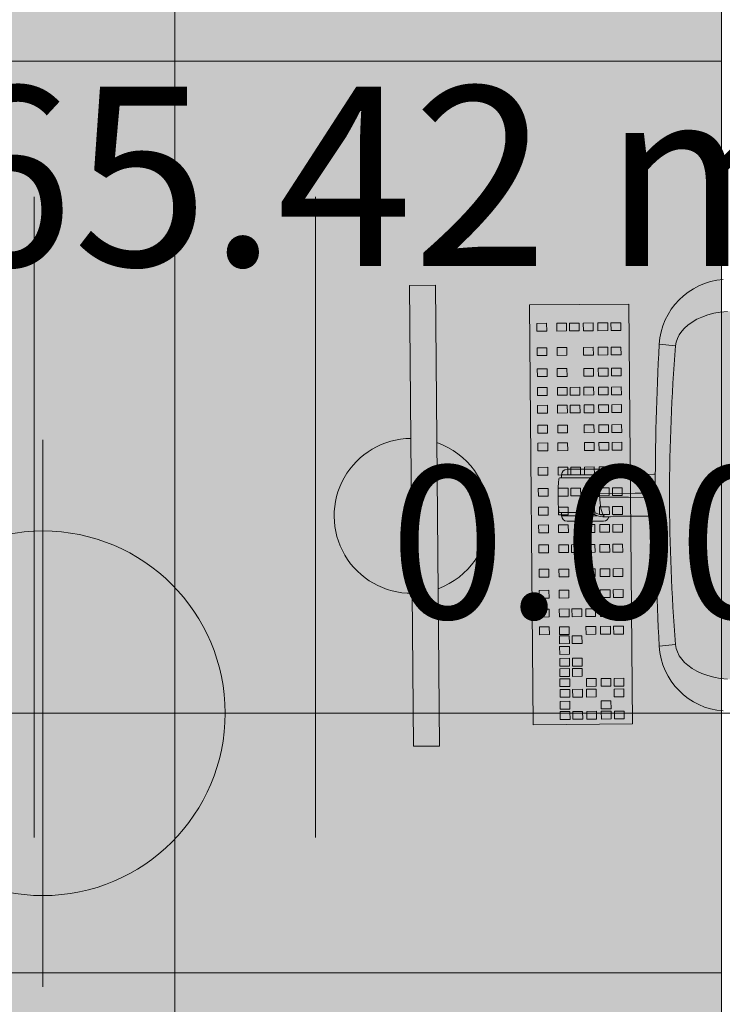
# Model space of a CAD drawing. Units: inches. Extents: x 18939 to 96487, y -16341 to 10463.
# Drawn here: x 89055 to 89132, y -14365 to -14257 of the extents above; entities that cross this region are included whole.
import ezdxf

# ---------------------------------------------------------------- set-up
doc = ezdxf.new("R2010")
doc.units = ezdxf.units.IN
doc.header["$MEASUREMENT"] = 0
doc.layers.add('ARQ_CTA_NIV', color=7, linetype='Continuous')
for name, color, linetype, lineweight in [('ARQ_LAY_EQP', 150, 'Continuous', 9), ('ARQ_SMB_CTE', 7, 'Continuous', 9), ('ARQ_TXT_AMB', 3, 'Continuous', 13)]:
    doc.layers.add(name, color=color, linetype=linetype, lineweight=lineweight)
doc.styles.get("Standard").update_dxf_attribs({"font": 'arial.ttf'})

# ---------------------------------------------------------------- blocks, each defined once
blk = doc.blocks.new('Spot Elevations - M_Spot Elevation - Target Filled_1-23738-BL SL AULA TÉRREO')
at = {"layer": 'ARQ_CTA_NIV', "lineweight": 9}
h = blk.add_hatch(color=10, dxfattribs=at)
edge = h.paths.add_edge_path(flags=0)
edge.add_line((2e-16, 0), (2e-16, 0.1999999999999998))
edge.add_arc((-3e-16, 2e-16), 0.1999999999999994, 89.99999999999984, 179.9999999999997)
edge.add_line((-0.1999999999999998, 0), (1.942890293094024e-16, 0))
h = blk.add_hatch(color=10, dxfattribs=at)
edge = h.paths.add_edge_path(flags=0)
edge.add_line((2e-16, 0), (2e-16, -0.2))
edge.add_arc((8e-16, -6e-16), 0.1999999999999993, 269.999999999999, 359.9999999999995)
edge.add_line((0.2000000000000003, 0), (1.942890293094024e-16, 0))
at = {"layer": 'ARQ_CTA_NIV', "color": 10, "lineweight": 9}
for p, q in [((2e-16, -0.2999999999999999), (2e-16, 0.2999999999999999)), ((-0.2999999999999997, 0), (0.9761999391961852, 0))]:
    blk.add_line(p, q, dxfattribs=at)
blk.add_circle((2e-16, 0), 0.2000000000000001, dxfattribs=at)

msp = doc.modelspace()

# ---------------------------------------------------------------- hatches: boundary and pattern name
at = {"layer": 'ARQ_LAY_EQP'}
h = msp.add_hatch(color=256, dxfattribs=at)
h.set_gradient(color1=(198, 248, 155), rotation=45, one_color=1, tint=1, name='HEMISPHERICAL')
h.paths.add_polyline_path([(89011.67531195118, -14161.65794554326), (89011.67531195118, -14261.65794554326), (89071.67531195118, -14261.65794554326), (89071.67531195118, -14161.65794554326)])
h = msp.add_hatch(color=256, dxfattribs=at)
h.set_gradient(color1=(198, 248, 155), rotation=45, one_color=1, tint=1, name='HEMISPHERICAL')
h.paths.add_polyline_path([(89131.67531195118, -14161.65794554326), (89131.67531195118, -14261.65794554326), (89071.67531195118, -14261.65794554326), (89071.67531195118, -14161.65794554326)])
h = msp.add_hatch(color=256, dxfattribs=at)
h.set_gradient(color1=(198, 248, 155), rotation=45, one_color=1, tint=1, name='HEMISPHERICAL')
h.paths.add_polyline_path([(89011.67531195118, -14261.65794554326), (89011.67531195118, -14361.65794554326), (89071.67531195118, -14361.65794554326), (89071.67531195118, -14261.65794554326)])
h = msp.add_hatch(color=256, dxfattribs=at)
h.set_gradient(color1=(198, 248, 155), rotation=45, one_color=1, tint=1, name='HEMISPHERICAL')
h.paths.add_polyline_path([(89131.67531195118, -14261.65794554326), (89131.67531195118, -14361.65794554326), (89071.67531195118, -14361.65794554326), (89071.67531195118, -14261.65794554326)])
h = msp.add_hatch(color=256, dxfattribs=at)
h.set_gradient(color1=(198, 248, 155), one_color=1, tint=1, name='HEMISPHERICAL')
edge = h.paths.add_edge_path()
edge.add_arc((89142.15172363298, -14434.79866205144), 146.0386064649592, 83.84273853924662, 93.85973981842773, ccw=False)
edge.add_arc((89157.01806420466, -14297.07379435224), 7.513713921964251, 364.57250917737395, 443.90770362641194, ccw=False)
edge.add_arc((89021.07317306833, -14309.26096683282), 144.0034606093613, 354.90595150892824, 365.09404181388254, ccw=False)
edge.add_arc((89157.0180565665, -14321.44814816304), 7.513720677557322, 276.0923208821845, 355.4274347681516, ccw=False)
edge.add_arc((89142.14654683085, -14183.45338810626), 146.3075050091026, 266.1493966047535, 276.1479389408105, ccw=False)
edge.add_line((89132.32124752218, -14329.4306106976), (89131.52074752828, -14329.35286722467))
edge.add_line((89131.52074752828, -14329.35286722468), (89130.83277730725, -14329.22764382647))
edge.add_line((89130.83277730725, -14329.22764382647), (89130.15927462363, -14329.04806993292))
edge.add_line((89130.15927462363, -14329.04806993292), (89129.51126335643, -14328.81423644112))
edge.add_line((89129.51126335643, -14328.81423644112), (89128.96631746074, -14328.56174222515))
edge.add_line((89128.96631746074, -14328.56174222515), (89128.45037667535, -14328.26300225542))
edge.add_line((89128.45037667535, -14328.26300225542), (89127.97283022187, -14327.91662625359))
edge.add_line((89127.97283022187, -14327.91662625359), (89127.62387035867, -14327.6029329686))
edge.add_line((89127.62387035867, -14327.6029329686), (89127.30957953713, -14327.25238613175))
edge.add_line((89127.30957953713, -14327.25238613175), (89127.0406433799, -14326.86473838375))
edge.add_line((89127.0406433799, -14326.86473838375), (89126.8340805032, -14326.45371071385))
edge.add_line((89126.8340805032, -14326.45371071385), (89126.70543430829, -14326.05964950607))
edge.add_line((89126.70543430829, -14326.05964950607), (89126.63798271203, -14325.64652822302))
edge.add_arc((89327.6498829991, -14309.26098900071), 201.6786303816817, 175.3398123325129, 184.6601772464362, ccw=False)
edge.add_line((89126.63798569224, -14292.875413218), (89126.7054372885, -14292.46229342506))
edge.add_line((89126.7054372885, -14292.46229342506), (89126.83408497355, -14292.06823072718))
edge.add_line((89126.83408497355, -14292.06823072718), (89127.04064785026, -14291.65720305727))
edge.add_line((89127.04064785026, -14291.65720305727), (89127.30958400748, -14291.26955530928))
edge.add_line((89127.30958400748, -14291.26955530928), (89127.62387482902, -14290.91900847242))
edge.add_line((89127.62387482902, -14290.91900847242), (89127.9728332021, -14290.60531518744))
edge.add_line((89127.9728332021, -14290.60531518744), (89128.4503811457, -14290.2589391856))
edge.add_line((89128.4503811457, -14290.2589391856), (89128.96632193109, -14289.96019921587))
edge.add_line((89128.96632193109, -14289.96019921587), (89129.51126782678, -14289.7077049999))
edge.add_line((89129.51126782678, -14289.7077049999), (89130.15927760385, -14289.47387299822))
edge.add_line((89130.15927760385, -14289.47387299822), (89130.83278028748, -14289.29429910467))
edge.add_line((89130.83278028748, -14289.29429910467), (89131.52075050851, -14289.16907570646))
edge.add_line((89131.52075050851, -14289.16907570646), (89132.32124752221, -14289.09129669999))
h = msp.add_hatch(color=256, dxfattribs=at)
h.set_gradient(color1=(198, 248, 155), rotation=45, one_color=1, tint=1, name='HEMISPHERICAL')
h.paths.add_polyline_path([(89011.67531195118, -14361.65794554326), (89011.67531195118, -14461.65794554326), (89071.67531195118, -14461.65794554326), (89071.67531195118, -14361.65794554326)])
h = msp.add_hatch(color=256, dxfattribs=at)
h.set_gradient(color1=(198, 248, 155), rotation=45, one_color=1, tint=1, name='HEMISPHERICAL')
h.paths.add_polyline_path([(89131.67531195118, -14361.65794554326), (89131.67531195118, -14461.65794554326), (89071.67531195118, -14461.65794554326), (89071.67531195118, -14361.65794554326)])

# ---------------------------------------------------------------- linework, layer by layer
for p, q in [((89056.24049431528, -14276.51566772517), (89056.24049431528, -14346.80022336135)), ((89087.11012958709, -14276.51566772517), (89087.11012958709, -14346.80022336135)), ((89126.637982712, -14292.87537917457), (89124.83815340779, -14292.69797936044)), ((89118.73041021607, -14306.41097295568), (89114.73041021607, -14306.41097295568)), ((89113.92941021608, -14307.35997295569), (89117.36173779031, -14307.35997295569)), ((89114.130411432, -14307.3599729626), (89114.13041021608, -14307.01097295569)), ((89116.73041021607, -14307.01097295569), (89114.13041021608, -14307.01097295569)), ((89118.0458886952, -14307.01097295569), (89116.73041021607, -14307.01097295569)), ((89118.66706697724, -14306.89717716859), (89119.12223832346, -14306.88548104501)), ((89119.12227969528, -14306.88624126781), (89119.12223832346, -14306.88548104501)), ((89117.36206796621, -14311.16197295568), (89113.92941021608, -14311.16197295568)), ((89114.13041021608, -14311.51097295569), (89114.130411432, -14311.16197294877)), ((89116.73041021607, -14311.51097295569), (89114.13041021608, -14311.51097295569)), ((89118.0485526428, -14311.51097295569), (89116.73041021607, -14311.51097295569)), ((89119.12223827606, -14311.63646488103), (89119.12227969528, -14311.63570464357)), ((89118.73041021607, -14312.11097295569), (89114.73041021607, -14312.11097295569)), ((89126.637982712, -14325.64652822302), (89124.83815340779, -14325.82392803715))]:
    msp.add_line(p, q, dxfattribs=at)
for points in [[(89011.67531195118, -14161.65794554326), (89011.67531195118, -14261.65794554326), (89071.67531195118, -14261.65794554326), (89071.67531195118, -14161.65794554326)], [(89131.67531195118, -14161.65794554326), (89131.67531195118, -14261.65794554326), (89071.67531195118, -14261.65794554326), (89071.67531195118, -14161.65794554326)], [(89011.67531195118, -14261.65794554326), (89011.67531195118, -14361.65794554326), (89071.67531195118, -14361.65794554326), (89071.67531195118, -14261.65794554326)], [(89131.67531195118, -14261.65794554326), (89131.67531195118, -14361.65794554326), (89071.67531195118, -14361.65794554326), (89071.67531195118, -14261.65794554326)], [(89097.8827073842, -14336.80048829679), (89097.4422600517, -14286.24519536274), (89100.274419782, -14286.22052104822), (89100.71486711445, -14336.77581398227)], [(89110.59563804066, -14288.3769263743), (89110.99694750912, -14334.4399087976), (89121.92500308869, -14334.34470149783), (89121.52369362023, -14288.28171907453)], [(89111.4141961179, -14290.40916907648), (89111.42165950574, -14291.26582941022), (89112.49304511318, -14291.25649529493), (89112.4855817253, -14290.39983496119)], [(89113.60269944805, -14290.39010241901), (89113.61016283587, -14291.24676275274), (89114.6815484433, -14291.23742863745), (89114.67408505545, -14290.38076830371)], [(89114.99096224937, -14290.37800760929), (89114.99842563721, -14291.23466794303), (89116.06981124463, -14291.22533382774), (89116.06234785677, -14290.368673494)], [(89116.5093542627, -14290.36477908913), (89116.51681765055, -14291.22143942287), (89117.58820325795, -14291.21210530758), (89117.58073987011, -14290.35544497384)], [(89118.11451270095, -14290.35079464337), (89118.1219760888, -14291.2074549771), (89119.19336169623, -14291.19812086182), (89119.18589830837, -14290.34146052808)], [(89119.54613828936, -14290.33832204881), (89119.55360167722, -14291.19498238255), (89120.62498728462, -14291.18564826726), (89120.61752389678, -14290.32898793352)], [(89111.43748810368, -14293.08266276644), (89111.44495149152, -14293.93932310018), (89112.51633709895, -14293.92998898489), (89112.50887371108, -14293.07332865115)], [(89113.62599143383, -14293.06359610897), (89113.63345482168, -14293.92025644271), (89114.70484042908, -14293.91092232742), (89114.69737704123, -14293.05426199368)], [(89116.53264624848, -14293.03827277909), (89116.54010963633, -14293.89493311284), (89117.61149524373, -14293.88559899755), (89117.6040318559, -14293.0289386638)], [(89118.13780468672, -14293.02428833333), (89118.14526807459, -14293.88094866707), (89119.21665368199, -14293.87161455178), (89119.20919029415, -14293.01495421804)], [(89119.56943027512, -14293.01181573877), (89119.576893663, -14293.86847607251), (89120.6482792704, -14293.85914195722), (89120.64081588257, -14293.00248162348)], [(89111.45760376783, -14295.39157286609), (89111.4650671557, -14296.24823319983), (89112.5364527631, -14296.23889908454), (89112.52898937525, -14295.38223875079)], [(89113.64610709797, -14295.37250620862), (89113.65357048583, -14296.22916654236), (89114.72495609324, -14296.21983242707), (89114.71749270541, -14295.36317209332)], [(89116.55276191265, -14295.34718287874), (89116.56022530049, -14296.20384321249), (89117.6316109079, -14296.19450909719), (89117.62414752004, -14295.33784876345)], [(89118.1579203509, -14295.33319843297), (89118.16538373876, -14296.18985876672), (89119.23676934617, -14296.18052465143), (89119.22930595832, -14295.32386431768)], [(89119.58954593932, -14295.32072583842), (89119.59700932715, -14296.17738617215), (89120.66839493458, -14296.16805205687), (89120.66093154672, -14295.31139172313)], [(89111.47560214413, -14297.4574570653), (89111.48306553197, -14298.31411739904), (89112.5544511394, -14298.30478328375), (89112.54698775154, -14297.44812295001)], [(89113.66410547424, -14297.43839040783), (89113.6715688621, -14298.29505074157), (89114.74295446953, -14298.28571662627), (89114.73549108166, -14297.42905629253)], [(89115.05236827556, -14297.42629559812), (89115.05983166341, -14298.28295593186), (89116.13121727084, -14298.27362181656), (89116.12375388299, -14297.41696148283)], [(89116.5707602889, -14297.41306707795), (89116.57822367678, -14298.26972741169), (89117.64960928418, -14298.2603932964), (89117.64214589633, -14297.40373296266)], [(89118.17591872717, -14297.39908263218), (89118.18338211502, -14298.25574296593), (89119.25476772242, -14298.24640885064), (89119.24730433457, -14297.3897485169)], [(89119.60754431559, -14297.38661003762), (89119.61500770341, -14298.24327037137), (89120.68639331083, -14298.23393625608), (89120.67892992301, -14297.37727592234)], [(89111.49254161661, -14299.40179848782), (89111.50000500443, -14300.25845882156), (89112.57139061183, -14300.24912470627), (89112.56392722401, -14299.39246437252)], [(89113.68104494672, -14299.38273183035), (89113.68850833457, -14300.23939216409), (89114.759893942, -14300.2300580488), (89114.75243055412, -14299.37339771506)], [(89115.06930774805, -14299.37063702064), (89115.0767711359, -14300.22729735438), (89116.14815674332, -14300.21796323909), (89116.14069335545, -14299.36130290535)], [(89116.58769976137, -14299.35740850047), (89116.59516314922, -14300.21406883422), (89117.66654875664, -14300.20473471893), (89117.65908536881, -14299.34807438518)], [(89118.19285819963, -14299.34342405471), (89118.2003215875, -14300.20008438845), (89119.2717071949, -14300.19075027316), (89119.26424380705, -14299.33408993942)], [(89119.62448378805, -14299.33095146014), (89119.63194717588, -14300.18761179389), (89120.70333278332, -14300.1782776786), (89120.69586939547, -14299.32161734485)], [(89111.51159863682, -14301.58919563725), (89111.51906202467, -14302.44585597099), (89112.59044763207, -14302.43652185569), (89112.58298424422, -14301.57986152196)], [(89113.70010196694, -14301.57012897978), (89113.70756535478, -14302.42678931351), (89114.77895096221, -14302.41745519822), (89114.77148757435, -14301.56079486448)], [(89116.60675678162, -14301.5448056499), (89116.61422016946, -14302.40146598364), (89117.68560577686, -14302.39213186835), (89117.67814238902, -14301.53547153461)], [(89118.21191521984, -14301.53082120413), (89118.21937860771, -14302.38748153787), (89119.29076421511, -14302.37814742258), (89119.28330082727, -14301.52148708885)], [(89119.64354080828, -14301.51834860958), (89119.65100419613, -14302.37500894332), (89120.72238980352, -14302.36567482802), (89120.71492641569, -14301.50901449429)], [(89111.52853823922, -14303.53355197301), (89111.53600162706, -14304.39021230675), (89112.60738723447, -14304.38087819146), (89112.59992384662, -14303.52421785771)], [(89113.71704156934, -14303.51448531553), (89113.7245049572, -14304.37114564927), (89114.79589056461, -14304.36181153399), (89114.78842717675, -14303.50515120023)], [(89116.623696384, -14303.48916198566), (89116.63115977183, -14304.3458223194), (89117.70254537926, -14304.33648820411), (89117.69508199142, -14303.47982787036)], [(89118.22885482224, -14303.47517753989), (89118.23631821011, -14304.33183787364), (89119.30770381753, -14304.32250375835), (89119.30024042967, -14303.4658434246)], [(89119.66048041069, -14303.46270494533), (89119.66794379851, -14304.31936527907), (89120.73932940591, -14304.31003116379), (89120.73186601809, -14303.45337083004)], [(89111.55183022498, -14306.20704566297), (89111.55929361284, -14307.06370599671), (89112.63067922025, -14307.05437188142), (89112.6232158324, -14306.19771154767)], [(89113.74033355512, -14306.1879790055), (89113.74779694297, -14307.04463933924), (89114.81918255037, -14307.03530522395), (89114.81171916252, -14306.1786448902)], [(89115.12859635646, -14306.17588419578), (89115.1360597443, -14307.03254452953), (89116.20744535171, -14307.02321041424), (89116.19998196387, -14306.16655008049)], [(89116.64698836979, -14306.16265567562), (89116.65445175761, -14307.01931600937), (89117.72583736503, -14307.00998189407), (89117.7183739772, -14306.15332156033)], [(89118.25214680805, -14306.14867122986), (89118.25961019588, -14307.0053315636), (89119.3309958033, -14306.99599744831), (89119.32353241547, -14306.13933711456)], [(89119.68377239644, -14306.1361986353), (89119.6912357843, -14306.99285896904), (89120.76262139172, -14306.98352485375), (89120.75515800384, -14306.12686452001)], [(89111.57194588915, -14308.51595576261), (89111.579409277, -14309.37261609637), (89112.6507948844, -14309.36328198107), (89112.64333149658, -14308.50662164733)], [(89113.76044921929, -14308.49688910514), (89113.76791260713, -14309.35354943889), (89114.83929821453, -14309.34421532359), (89114.83183482668, -14308.48755498985)], [(89115.1487120206, -14308.48479429543), (89115.15617540845, -14309.34145462918), (89116.22756101588, -14309.33212051389), (89116.22009762803, -14308.47546018014)], [(89116.66710403394, -14308.47156577527), (89116.6745674218, -14309.32822610901), (89117.74595302923, -14309.31889199372), (89117.73848964137, -14308.46223165997)], [(89118.27226247221, -14308.4575813295), (89118.27972586006, -14309.31424166324), (89119.35111146746, -14309.30490754795), (89119.34364807962, -14308.44824721421)], [(89119.70388806061, -14308.44510873494), (89119.71135144848, -14309.30176906869), (89120.78273705588, -14309.2924349534), (89120.77527366803, -14308.43577461965)], [(89111.5899442654, -14310.58183996182), (89111.59740765329, -14311.43850029557), (89112.66879326069, -14311.42916618028), (89112.66132987283, -14310.57250584653)], [(89113.77844759557, -14310.56277330435), (89113.7859109834, -14311.41943363809), (89114.8572965908, -14311.4100995228), (89114.84983320297, -14310.55343918905)], [(89116.68510241024, -14310.53744997448), (89116.69256579806, -14311.39411030823), (89117.76395140548, -14311.38477619293), (89117.75648801764, -14310.52811585919)], [(89118.29026084847, -14310.52346552871), (89118.29772423633, -14311.38012586246), (89119.36910984373, -14311.37079174717), (89119.36164645587, -14310.51413141342)], [(89119.72188643689, -14310.51099293415), (89119.72934982475, -14311.36765326789), (89120.80073543215, -14311.3583191526), (89120.79327204429, -14310.50165881886)], [(89111.60688373788, -14312.52618138434), (89111.61434712572, -14313.38284171809), (89112.68573273317, -14313.3735076028), (89112.67826934533, -14312.51684726905)], [(89113.79538706802, -14312.50711472687), (89113.80285045588, -14313.36377506061), (89114.87423606328, -14313.35444094532), (89114.86677267545, -14312.49778061158)], [(89116.70204188267, -14312.481791397), (89116.70950527054, -14313.33845173074), (89117.78089087797, -14313.32911761545), (89117.7734274901, -14312.47245728171)], [(89118.30720032095, -14312.46780695124), (89118.31466370879, -14313.32446728497), (89119.38604931619, -14313.31513316968), (89119.37858592838, -14312.45847283594)], [(89119.73882590936, -14312.45533435667), (89119.74628929721, -14313.31199469042), (89120.81767490463, -14313.30266057513), (89120.81021151677, -14312.44600024138)], [(89111.62594075811, -14314.71357853377), (89111.63340414596, -14315.57023886751), (89112.70478975338, -14315.56090475222), (89112.69732636552, -14314.70424441848)], [(89113.81444408825, -14314.6945118763), (89113.82190747611, -14315.55117221004), (89114.89329308351, -14315.54183809475), (89114.88582969566, -14314.685177761)], [(89115.20270688957, -14314.68241706659), (89115.21017027742, -14315.53907740034), (89116.28155588484, -14315.52974328505), (89116.274092497, -14314.6730829513)], [(89116.72109890291, -14314.66918854642), (89116.72856229077, -14315.52584888017), (89117.79994789818, -14315.51651476488), (89117.79248451033, -14314.65985443113)], [(89118.32625734118, -14314.65520410066), (89118.333720729, -14315.51186443441), (89119.40510633643, -14315.50253031912), (89119.39764294858, -14314.64586998537)], [(89119.75788292957, -14314.6427315061), (89119.76534631744, -14315.49939183984), (89120.83673192482, -14315.49005772455), (89120.829268537, -14314.63339739081)], [(89111.6492327439, -14317.38707222374), (89111.65669613174, -14318.24373255748), (89112.72808173914, -14318.23439844219), (89112.72061835133, -14317.37773810845)], [(89113.83773607403, -14317.36800556626), (89113.8451994619, -14318.22466590001), (89114.91658506928, -14318.21533178472), (89114.90912168144, -14317.35867145097)], [(89116.74439088869, -14317.34268223639), (89116.75185427655, -14318.19934257014), (89117.82323988395, -14318.19000845484), (89117.8157764961, -14317.3333481211)], [(89118.34954932696, -14317.32869779062), (89118.35701271478, -14318.18535812437), (89119.42839832221, -14318.17602400908), (89119.42093493437, -14317.31936367533)], [(89119.78117491538, -14317.31622519607), (89119.78863830322, -14318.17288552981), (89120.8600239106, -14318.16355141451), (89120.85256052278, -14317.30689108078)], [(89111.66934840806, -14319.69598232338), (89111.67681179589, -14320.55264265713), (89112.74819740331, -14320.54330854183), (89112.74073401548, -14319.68664820809)], [(89113.8578517382, -14319.67691566591), (89113.86531512604, -14320.53357599966), (89114.93670073345, -14320.52424188436), (89114.92923734558, -14319.66758155062)], [(89116.76450655285, -14319.65159233604), (89116.7719699407, -14320.50825266978), (89117.8433555481, -14320.49891855449), (89117.83589216025, -14319.64225822074)], [(89118.36966499111, -14319.63760789027), (89118.37712837898, -14320.49426822401), (89119.44851398637, -14320.48493410873), (89119.44105059851, -14319.62827377498)], [(89119.80129057952, -14319.62513529571), (89119.80875396739, -14320.48179562946), (89120.88013957477, -14320.47246151417), (89120.87267618693, -14319.61580118042)], [(89111.68734678431, -14321.7618665226), (89111.6948101722, -14322.61852685634), (89112.7661957796, -14322.60919274105), (89112.75873239175, -14321.7525324073)], [(89113.87585011445, -14321.74279986512), (89113.8833135023, -14322.59946019887), (89114.95469910973, -14322.59012608357), (89114.94723572188, -14321.73346574983)], [(89115.2641129158, -14321.73070505541), (89115.27157630365, -14322.58736538916), (89116.34296191105, -14322.57803127387), (89116.33549852323, -14321.72137094012)], [(89116.78250492913, -14321.71747653525), (89116.78996831695, -14322.574136869), (89117.8613539244, -14322.5648027537), (89117.85389053654, -14321.70814241995)], [(89118.38766336738, -14321.70349208947), (89118.39512675523, -14322.56015242323), (89119.46651236266, -14322.55081830794), (89119.45904897481, -14321.69415797419)], [(89111.70428625682, -14323.70620794511), (89111.71174964464, -14324.56286827886), (89112.78313525207, -14324.55353416356), (89112.77567186422, -14323.69687382982)], [(89113.89278958693, -14323.68714128764), (89113.90025297477, -14324.54380162138), (89114.97163858221, -14324.53446750609), (89114.96417519436, -14323.67780717235)], [(89116.79944440162, -14323.66181795777), (89116.80690778945, -14324.51847829151), (89117.87829339688, -14324.50914417622), (89117.87083000902, -14323.65248384247)], [(89118.40460283986, -14323.647833512), (89118.41206622771, -14324.50449384574), (89119.48345183511, -14324.49515973045), (89119.47598844726, -14323.63849939671)], [(89119.83622842828, -14323.63536091744), (89119.84369181612, -14324.49202125118), (89120.91507742352, -14324.48268713589), (89120.9076140357, -14323.62602680215)], [(89113.90150040244, -14324.6869834863), (89113.9089637903, -14325.54364382004), (89114.98034939771, -14325.53430970475), (89114.97288600984, -14324.67764937101)], [(89115.28976320376, -14324.67488867659), (89115.29722659162, -14325.53154901033), (89116.36861219902, -14325.52221489504), (89116.36114881118, -14324.6655545613)], [(89113.91170017961, -14325.85773123347), (89113.91916356744, -14326.71439156721), (89114.99054917487, -14326.70505745192), (89114.98308578703, -14325.84839711818)], [(89113.92303317871, -14327.15855212151), (89113.93049656658, -14328.01521245526), (89115.00188217398, -14328.00587833996), (89114.99441878613, -14327.14921800622)], [(89115.31129598006, -14327.1464573118), (89115.31875936789, -14328.00311764554), (89116.39014497532, -14327.99378353025), (89116.38268158746, -14327.13712319651)], [(89113.93285512862, -14328.28593221295), (89113.94031851647, -14329.14259254669), (89115.01170412387, -14329.1332584314), (89115.00424073602, -14328.27659809765)], [(89115.32111792993, -14328.27383740323), (89115.32858131778, -14329.13049773698), (89116.3999669252, -14329.12116362169), (89116.39250353734, -14328.26450328794)], [(89113.94254949033, -14329.39866751826), (89113.95001287821, -14330.25532785201), (89115.02139848561, -14330.24599373671), (89115.01393509776, -14329.38933340297)], [(89116.849204305, -14329.37334418839), (89116.85666769285, -14330.23000452213), (89117.92805330026, -14330.22067040684), (89117.92058991242, -14329.3640100731)], [(89118.45436274329, -14329.35935974263), (89118.46182613111, -14330.21602007636), (89119.53321173851, -14330.20668596108), (89119.52574835069, -14329.35002562734)], [(89119.88598833168, -14329.34688714806), (89119.89345171952, -14330.20354748181), (89120.96483732693, -14330.19421336652), (89120.9573739391, -14329.33755303277)], [(89113.9527492675, -14330.56941526544), (89113.96021265534, -14331.42607559918), (89115.03159826275, -14331.41674148388), (89115.02413487493, -14330.56008115015)], [(89115.34101206883, -14330.55732045573), (89115.34847545667, -14331.41398078947), (89116.41986106409, -14331.40464667418), (89116.41239767623, -14330.54798634044)], [(89116.85940408216, -14330.54409193557), (89116.86686747002, -14331.4007522693), (89117.93825307742, -14331.39141815401), (89117.93078968958, -14330.53475782027)], [(89119.89618810883, -14330.51763489523), (89119.90365149669, -14331.37429522898), (89120.97503710409, -14331.36496111369), (89120.96757371623, -14330.50830077994)], [(89113.96408226663, -14331.87023615347), (89113.97154565447, -14332.72689648722), (89115.04293126188, -14332.71756237193), (89115.03546787403, -14331.86090203818)], [(89118.47589551953, -14331.83092837784), (89118.48335890738, -14332.68758871158), (89119.55474451478, -14332.67825459629), (89119.54728112696, -14331.82159426255)], [(89113.9739042165, -14332.99761624491), (89113.98136760436, -14333.85427657866), (89115.05275321177, -14333.84494246337), (89115.04528982393, -14332.98828212962)], [(89115.36216701785, -14332.9855214352), (89115.36963040568, -14333.84218176895), (89116.44101601308, -14333.83284765366), (89116.43355262525, -14332.97618731991)], [(89116.88055903117, -14332.97229291504), (89116.88802241902, -14333.82895324879), (89117.95940802645, -14333.81961913349), (89117.95194463857, -14332.96295879975)], [(89118.48571746943, -14332.95830846927), (89118.49318085727, -14333.81496880302), (89119.56456646469, -14333.80563468773), (89119.55710307686, -14332.94897435398)], [(89119.91734305784, -14332.94583587471), (89119.92480644568, -14333.80249620845), (89120.9961920531, -14333.79316209316), (89120.98872866525, -14332.93650175942)], [(89011.67531195118, -14361.65794554326), (89011.67531195118, -14461.65794554326), (89071.67531195118, -14461.65794554326), (89071.67531195118, -14361.65794554326)], [(89131.67531195118, -14361.65794554326), (89131.67531195118, -14461.65794554326), (89071.67531195118, -14461.65794554326), (89071.67531195118, -14361.65794554326)]]:
    msp.add_lwpolyline(points, close=True, dxfattribs=at)
msp.add_lwpolyline([(89132.32124752218, -14329.4306106976), (89131.52074752828, -14329.35286722468), (89130.83277730725, -14329.22764382647), (89130.15927462363, -14329.04806993292), (89129.51126335643, -14328.81423644112), (89128.96631746074, -14328.56174222515), (89128.45037667535, -14328.26300225542), (89127.97283022187, -14327.91662625359), (89127.62387035867, -14327.6029329686), (89127.30957953713, -14327.25238613175), (89127.0406433799, -14326.86473838375), (89126.8340805032, -14326.45371071385), (89126.70543430829, -14326.05964950607), (89126.63798271203, -14325.64652822302, -0.0406901983414618), (89126.63798569224, -14292.875413218), (89126.7054372885, -14292.46229342506), (89126.83408497355, -14292.06823072718), (89127.04064785026, -14291.65720305727), (89127.30958400748, -14291.26955530928), (89127.62387482902, -14290.91900847242), (89127.9728332021, -14290.60531518744), (89128.4503811457, -14290.2589391856), (89128.96632193109, -14289.96019921587), (89129.51126782678, -14289.7077049999), (89130.15927760385, -14289.47387299822), (89130.83278028748, -14289.29429910467), (89131.52075050851, -14289.16907570646), (89132.32124752218, -14289.09129669999, -0.0437352666357152)], format="xyb", dxfattribs=at)
at = {"layer": 'ARQ_LAY_EQP', "flags": 128}
for points in [[(89119.80630429498, -14306.97457882897), (89120.6891873338, -14306.9769743769), (89121.95620326778, -14306.97557646172), (89124.23777370236, -14306.96368011967), (89124.41255836269, -14306.96187409894)], [(89118.33171336434, -14309.05821294845), (89122.21787659904, -14309.04180232291), (89124.4048485019, -14309.02676658561)], [(89124.40473227286, -14309.49412753661), (89121.46131186267, -14309.47613401194), (89118.33176998876, -14309.4637331259)], [(89119.12223784707, -14311.63646485047), (89118.80368976376, -14311.62827945636), (89118.66716830514, -14311.62477135049)], [(89119.8098936536, -14311.54416389154), (89119.51116709493, -14311.613103555), (89119.1222795703, -14311.63570470498)], [(89124.41514818453, -14311.56052033738), (89123.71513633511, -14311.55449896441), (89121.95620326778, -14311.54636944966), (89120.69045989297, -14311.54497097568), (89119.79601371664, -14311.5473670824)]]:
    msp.add_lwpolyline(points, dxfattribs=at)
at = {"layer": 'ARQ_LAY_EQP'}
for centre, radius, start, end in [((89132.41065500079, -14293.1639898836), 7.58682714866246, 94.20461845647888, 176.4784680412843), ((89440.53768191375, -14309.26100366281), 316.1337096001353, 176.9967640548353, 183.0032239805224), ((89097.66248371796, -14311.52284182976), 8.496839780212918, 90.49915910549214, 270.4991591054922), ((89097.66248371796, -14311.52284182976), 8.496839780212918, 289.9702888004768, 71.02802941038027), ((89114.73041021607, -14307.01097295569), 0.6, 90, 180), ((89118.73041021607, -14307.01097295569), 0.6, 11.43224738286169, 90), ((89133.74683186976, -14309.26097295569), 20, 174.810112607974, 185.1898873920259), ((89113.92941021608, -14307.46097295568), 0.101, 90, 174.810112607974), ((89118.81364018936, -14309.26058975312), 2.3679532831572, 93.54880247741085, 266.4546654787058), ((89118.84755491735, -14309.12503780698), 2.0564526388174, 91.7922994606245, 179.8888173672221), ((89119.23005019639, -14308.7442140851), 1.86109584005269, 71.9039653551092, 93.31968834469252), ((89151.03041021607, -14309.26097295569), 34.58472329386932, 179.83154265505, 180.1681048380651), ((89151.03041021607, -14309.26097295569), 34.58213142655678, 179.8316322035717, 180.1687620978384), ((89151.03041021607, -14309.26097295569), 34.23958616516312, 179.7664531060583, 180.2341495118274), ((89118.84737380195, -14309.39708407502), 2.056271190084799, 180.1062934201922, 268.2125082992669), ((89151.03041021607, -14309.26097295569), 32.76900042658374, 179.766153478989, 180.2341458738515), ((89118.33470742512, -14309.39064233837), 0.07314978984758999, 183.3265076009101, 267.6985857055661), ((89118.33479610724, -14309.13138836243), 0.07324032027664999, 92.41233724105408, 176.6110365534697), ((89113.92941021608, -14311.06097295569), 0.101, 185.1898873920259, 270), ((89114.73041021607, -14311.51097295569), 0.6, 180, 270), ((89118.73041021607, -14311.51097295569), 0.6, 270, 348.8053195611324), ((89132.41065500079, -14325.35795143617), 7.58682714866246, 183.5215319587156, 265.7953815435211)]:
    msp.add_arc(centre, radius, start, end, dxfattribs=at)
for points, knots in [([(89118.78323642992, -14307.06959124045), (89118.75261051678, -14307.08733604627), (89118.69135870149, -14307.12282565158), (89118.60481061111, -14307.26024212889), (89118.52594750398, -14307.45411986197), (89118.45763142536, -14307.70402996997), (89118.40204543399, -14307.99980911758), (89118.36150612068, -14308.33183001568), (89118.33582996852, -14308.68865902606), (89118.33308556558, -14308.93502832059), (89118.33171336434, -14309.05821294845)], [0, 0, 0, 0, 0.1250000759822936, 0.2500001072452133, 0.3750000697314606, 0.5000001292402784, 0.6250000375200572, 0.7500000116379117, 0.8750000255039431, 1, 1, 1, 1]), ([(89118.78329305432, -14307.06959030912), (89118.77826586034, -14307.06202645708), (89118.76771254289, -14307.04614807016), (89118.75412810562, -14307.02017653691), (89118.74123444864, -14306.9947241176), (89118.72774442055, -14306.96922617558), (89118.71222712418, -14306.94544320758), (89118.69264640525, -14306.92120007031), (89118.67528817854, -14306.90544545714), (89118.66701929351, -14306.89794048057)], [0, 0, 0, 0, 0.132130488787134, 0.2773744135307534, 0.4518049887360104, 0.5747037374498938, 0.7210271700130904, 0.867106571955852, 1, 1, 1, 1]), ([(89116.44842712663, -14309.1593509479), (89116.46384174115, -14309.16226541393), (89116.49592621475, -14309.16833167708), (89116.53977910204, -14309.16785049629), (89116.58237757947, -14309.16277362779), (89116.62743248818, -14309.15396320659), (89116.68100187756, -14309.14268697871), (89116.73720990193, -14309.12941788188), (89116.77428634248, -14309.12390752357), (89116.7911091306, -14309.1214072946)], [0, 0, 0, 0, 0.1350783204750952, 0.2811563528163416, 0.3837978912203054, 0.5080072463068988, 0.6755145957226187, 0.8527704082733464, 1, 1, 1, 1]), ([(89116.7911091306, -14309.40053855856), (89116.77429696242, -14309.39804100536), (89116.73724272806, -14309.39253636605), (89116.68107050519, -14309.37929136792), (89116.62751639553, -14309.36802604361), (89116.58248351917, -14309.35922021), (89116.53982122462, -14309.35411210751), (89116.49594471783, -14309.35361913264), (89116.46382141471, -14309.35984810232), (89116.44843010686, -14309.36283260207)], [0, 0, 0, 0, 0.1471324733511426, 0.3242818590544058, 0.4917249661962624, 0.6159235209642171, 0.7185104096081253, 0.8651292823536479, 1, 1, 1, 1]), ([(89116.79110615037, -14309.40089880578), (89116.81052106562, -14309.40081937524), (89116.84935080633, -14309.40066051451), (89116.9584732623, -14309.40021428984), (89117.10224936853, -14309.39962643977), (89117.28144352188, -14309.39889388622), (89117.49124836487, -14309.39803619745), (89117.72783045475, -14309.39706912041), (89117.98523364127, -14309.39601693578), (89118.16953204248, -14309.39526359139), (89118.26168088695, -14309.39488692065)], [0, 0, 0, 0, 0.1250002559362794, 0.2499999339824309, 0.3750000278796898, 0.5000006283916117, 0.624999956451482, 0.7500005167398534, 0.8750007414342853, 1, 1, 1, 1]), ([(89116.7911091306, -14309.1214072364), (89116.81052377367, -14309.12147891923), (89116.84935303745, -14309.12162228483), (89116.95847979422, -14309.12204488792), (89117.10225562703, -14309.1226089457), (89117.28144624297, -14309.12331765661), (89117.49125442743, -14309.12415148465), (89117.72783321967, -14309.12509481995), (89117.98523524828, -14309.12612343772), (89118.16953396643, -14309.12686127962), (89118.26168386718, -14309.12723020274)], [0, 0, 0, 0, 0.1250000527987964, 0.2499999615644828, 0.3749998651650886, 0.4999995502600742, 0.6249997866725046, 0.7499995557566109, 0.8749990430800151, 1, 1, 1, 1]), ([(89118.78329007408, -14311.45235485719), (89118.75266540586, -14311.43461002613), (89118.69141601936, -14311.39912033501), (89118.60486702746, -14311.26170397018), (89118.52600420975, -14311.06782624984), (89118.45768791909, -14310.8179160204), (89118.40210242553, -14310.52213707722), (89118.36156147342, -14310.19011626417), (89118.3358913739, -14309.83328683585), (89118.33314378414, -14309.58691772559), (89118.33176998876, -14309.4637331259)], [0, 0, 0, 0, 0.1249998579969317, 0.2499999201287321, 0.3749999134838431, 0.5000000038615485, 0.6250000168282926, 0.7500000218150131, 0.8749999656932814, 0.9999999999999998, 0.9999999999999998, 0.9999999999999998, 0.9999999999999998]), ([(89118.66721002838, -14311.624011205), (89118.68581794812, -14311.60524380481), (89118.72321852088, -14311.56752268786), (89118.74843869422, -14311.50988989553), (89118.77167216096, -14311.47153499844), (89118.78329007408, -14311.45235560225)], [0, 0, 0, 0, 0.3311191952332878, 0.6655256323676558, 1, 1, 1, 1])]:
    msp.add_open_spline(points, degree=3, knots=knots, dxfattribs=at)

# ---------------------------------------------------------------- next in the draw order: texts
at = {"layer": 'ARQ_CTA_NIV', "insert": (89139.59928702482, -14327.99794078716), "char_height": 16.72005988023952, "width": 33.93007820936075, "attachment_point": 9, "line_spacing_factor": 0.9385317878468566, "bg_fill": 3, "box_fill_scale": 1.25, "bg_fill_color": 0, "bg_fill_transparency": 7019530}
msp.add_mtext('0.00', dxfattribs=at)
at = {"layer": 'ARQ_TXT_AMB', "insert": (89100.09397371131, -14264.43126077032), "char_height": 19.67065868263471, "width": 123.3847075782296, "attachment_point": 2, "line_spacing_factor": 0.9385317878468563, "bg_fill": 3, "box_fill_scale": 1.25, "bg_fill_color": 0, "bg_fill_transparency": 7013110}
msp.add_mtext('65.42 m²', dxfattribs=at)

# ---------------------------------------------------------------- next in the draw order: block references
at = {"layer": 'ARQ_SMB_CTE', "extrusion": (0, 0, -1), "xscale": -100, "yscale": 100, "zscale": 100}
msp.add_blockref('Spot Elevations - M_Spot Elevation - Target Filled_1-23738-BL SL AULA TÉRREO', (-89057.20266605576, -14333.1765882758), dxfattribs=at)

doc.saveas('drawing.dxf')
